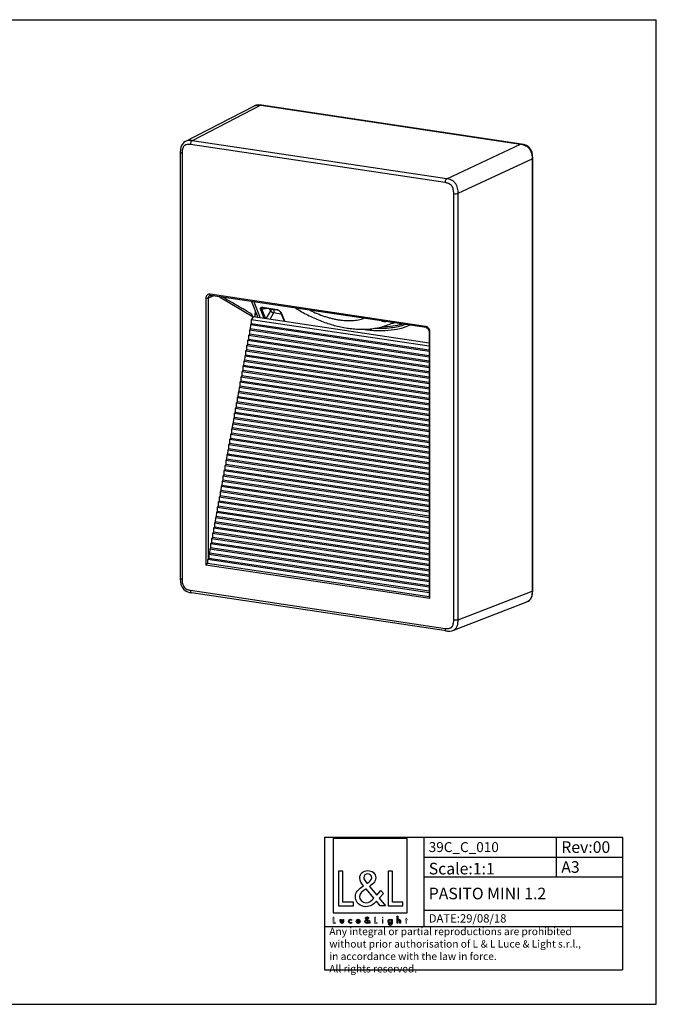
# Model space of a CAD drawing. Extents: x 0 to 420, y 0 to 297.
# Drawn here: x 228 to 420, y 0 to 297 of the extents above; entities that cross this region are included whole.
import ezdxf

# ---------------------------------------------------------------- set-up
doc = ezdxf.new("R2010")
doc.units = 0
doc.header["$LTSCALE"] = 23.1
doc.layers.get('0').update_dxf_attribs({"linetype": 'CONTINUOUS'})
for name, color, linetype in [('3_ALL_AXES', 7, 'CONTINUOUS'), ('6_ALL_SURFS', 7, 'CONTINUOUS'), ('7_ALL_FEATURES', 7, 'CONTINUOUS'), ('9_SOLID', 7, 'CONTINUOUS')]:
    doc.layers.add(name, color=color, linetype=linetype)
doc.styles.add('TEXTSTYLE_2', font='txt', dxfattribs={"width": 0.85})

# ---------------------------------------------------------------- blocks, each defined once
blk = doc.blocks.new('LOGO2_BL0', base_point=(333.65, 36.92))
at = {"color": 7, "linetype": 'CONTINUOUS'}
for p, q in [((344.85, 50.05), (322.44, 50.05)), ((322.44, 50.05), (322.44, 27.63)), ((344.85, 27.63), (344.85, 50.05)), ((325.39, 40.12), (324.09, 40.12)), ((324.09, 40.12), (324.09, 29.66)), ((325.39, 30.85), (325.39, 40.12)), ((340.33, 40.12), (339.02, 40.12)), ((339.02, 40.12), (339.02, 29.66)), ((340.33, 30.85), (340.33, 40.12)), ((328.57, 30.85), (325.39, 30.85)), ((328.57, 29.66), (328.57, 30.85)), ((343.5, 30.85), (340.33, 30.85)), ((343.5, 29.66), (343.5, 30.85)), ((322.44, 27.63), (344.85, 27.63)), ((324.09, 29.66), (328.57, 29.66)), ((339.02, 29.66), (343.5, 29.66))]:
    blk.add_line(p, q, dxfattribs=at)
at = {"color": 7, "linetype": 'CONTINUOUS', "const_width": 0.2}
for points in [[(322.44, 26.31), (322.44, 24.46)], [(322.67, 26.31), (322.44, 26.31)], [(322.44, 24.46), (323.24, 24.46)], [(322.67, 24.67), (322.67, 26.31)], [(323.24, 24.67), (322.67, 24.67)], [(323.24, 24.46), (323.24, 24.67)], [(335.28, 26.31), (335.04, 26.31)], [(335.04, 26.31), (335.04, 24.46)], [(335.04, 24.46), (335.84, 24.46)], [(335.28, 24.67), (335.28, 26.31)], [(335.84, 24.67), (335.28, 24.67)], [(335.84, 24.46), (335.84, 24.67)], [(337.52, 25.61), (337.3, 25.61)], [(337.3, 25.61), (337.3, 24.46)], [(337.3, 24.46), (337.52, 24.46)], [(337.52, 24.46), (337.52, 25.61)], [(344.4, 25.61), (344.28, 25.61)], [(344.28, 25.61), (344.28, 25.4)], [(344.28, 25.4), (344.4, 25.4)], [(344.62, 26.05), (344.4, 26.05)], [(344.4, 26.05), (344.4, 25.61)], [(344.4, 25.4), (344.4, 24.46)], [(344.4, 24.46), (344.62, 24.46)], [(344.62, 25.61), (344.62, 26.05)], [(344.84, 25.61), (344.62, 25.61)], [(344.62, 25.4), (344.84, 25.4)], [(344.62, 24.46), (344.62, 25.4)], [(344.84, 25.4), (344.84, 25.61)]]:
    blk.add_lwpolyline(points, dxfattribs=at)
blk.add_lwpolyline([(337.26, 26.14, 1), (337.56, 26.14, 1)], format="xyb", close=True, dxfattribs=at)
at = {"color": 7, "linetype": 'CONTINUOUS'}
for points, knots in [([(336.64, 29.66), (336.64, 29.66), (338.25, 29.66), (338.25, 29.66), (338.25, 29.66), (336.37, 31.97), (336.37, 31.97), (336.37, 31.97), (337.65, 33.47), (337.65, 33.47), (337.65, 33.47), (336.82, 34.33), (336.82, 34.33), (336.82, 34.33), (335.6, 32.92), (335.6, 32.92), (335.6, 32.92), (333.42, 35.55), (333.42, 35.55), (334.29, 36.19), (335.32, 36.98), (335.32, 38.16), (335.32, 39.53), (334.18, 40.34), (332.91, 40.34), (331.53, 40.34), (330.49, 39.49), (330.49, 38.05), (330.49, 37.16), (331.05, 36.39), (331.64, 35.76), (331.64, 35.76), (330.99, 35.29), (330.99, 35.29), (329.99, 34.57), (329.16, 33.85), (329.16, 32.52), (329.16, 30.71), (330.62, 29.44), (332.37, 29.44), (333.6, 29.44), (334.71, 30.14), (335.5, 31.07), (335.5, 31.07), (336.64, 29.66), (336.64, 29.66)], [0, 0, 0, 0, 1, 1, 1, 2, 2, 2, 3, 3, 3, 4, 4, 4, 5, 5, 5, 6, 6, 6, 7, 7, 7, 8, 8, 8, 9, 9, 9, 10, 10, 10, 11, 11, 11, 12, 12, 12, 13, 13, 13, 14, 14, 14, 15, 15, 15, 15]), ([(332.68, 36.46), (332.68, 36.46), (332.34, 36.9), (332.34, 36.9), (332.03, 37.29), (331.71, 37.68), (331.71, 38.2), (331.71, 38.87), (332.25, 39.31), (332.88, 39.31), (333.57, 39.31), (334.1, 38.91), (334.1, 38.18), (334.1, 37.41), (333.38, 36.98), (332.85, 36.57), (332.85, 36.57), (332.68, 36.46), (332.68, 36.46)], [0, 0, 0, 0, 1, 1, 1, 2, 2, 2, 3, 3, 3, 4, 4, 4, 5, 5, 5, 6, 6, 6, 6]), ([(332.41, 34.82), (332.41, 34.82), (334.72, 31.99), (334.72, 31.99), (334.07, 31.34), (333.29, 30.6), (332.32, 30.6), (331.32, 30.6), (330.38, 31.53), (330.38, 32.53), (330.38, 33.53), (331.56, 34.24), (332.28, 34.74), (332.28, 34.74), (332.41, 34.82), (332.41, 34.82)], [0, 0, 0, 0, 1, 1, 1, 2, 2, 2, 3, 3, 3, 4, 4, 4, 5, 5, 5, 5]), ([(324.63, 25.61), (324.63, 25.61), (324.63, 24.95), (324.63, 24.95), (324.63, 24.63), (324.78, 24.42), (325.12, 24.42), (325.46, 24.42), (325.61, 24.63), (325.61, 24.95), (325.61, 24.95), (325.61, 25.61), (325.61, 25.61), (325.61, 25.61), (325.39, 25.61), (325.39, 25.61), (325.39, 25.61), (325.39, 24.97), (325.39, 24.97), (325.39, 24.79), (325.34, 24.62), (325.12, 24.62), (324.9, 24.62), (324.86, 24.79), (324.86, 24.97), (324.86, 24.97), (324.86, 25.61), (324.86, 25.61), (324.86, 25.61), (324.63, 25.61), (324.63, 25.61)], [0, 0, 0, 0, 1, 1, 1, 2, 2, 2, 3, 3, 3, 4, 4, 4, 5, 5, 5, 6, 6, 6, 7, 7, 7, 8, 8, 8, 9, 9, 9, 10, 10, 10, 10]), ([(328.03, 25.57), (327.94, 25.62), (327.83, 25.65), (327.73, 25.65), (327.37, 25.65), (327.1, 25.38), (327.1, 25.02), (327.1, 24.68), (327.38, 24.42), (327.72, 24.42), (327.83, 24.42), (327.93, 24.44), (328.03, 24.49), (328.03, 24.49), (328.03, 24.78), (328.03, 24.78), (327.95, 24.68), (327.85, 24.63), (327.72, 24.63), (327.48, 24.63), (327.32, 24.8), (327.32, 25.03), (327.32, 25.25), (327.49, 25.44), (327.7, 25.44), (327.84, 25.44), (327.94, 25.38), (328.03, 25.28), (328.03, 25.28), (328.03, 25.57), (328.03, 25.57)], [0, 0, 0, 0, 1, 1, 1, 2, 2, 2, 3, 3, 3, 4, 4, 4, 5, 5, 5, 6, 6, 6, 7, 7, 7, 8, 8, 8, 9, 9, 9, 10, 10, 10, 10]), ([(330.57, 25), (330.57, 25), (330.57, 25.03), (330.57, 25.03), (330.57, 25.37), (330.39, 25.65), (330.03, 25.65), (329.65, 25.65), (329.46, 25.38), (329.46, 25.02), (329.46, 24.68), (329.68, 24.42), (330.03, 24.42), (330.25, 24.42), (330.46, 24.53), (330.57, 24.73), (330.57, 24.73), (330.38, 24.84), (330.38, 24.84), (330.29, 24.7), (330.2, 24.62), (330.03, 24.62), (329.82, 24.62), (329.69, 24.8), (329.69, 25), (329.69, 25), (330.57, 25), (330.57, 25)], [0, 0, 0, 0, 1, 1, 1, 2, 2, 2, 3, 3, 3, 4, 4, 4, 5, 5, 5, 6, 6, 6, 7, 7, 7, 8, 8, 8, 9, 9, 9, 9]), ([(329.7, 25.16), (329.73, 25.33), (329.85, 25.45), (330.03, 25.45), (330.2, 25.45), (330.32, 25.34), (330.34, 25.16), (330.34, 25.16), (329.7, 25.16), (329.7, 25.16)], [0, 0, 0, 0, 1, 1, 1, 2, 2, 2, 3, 3, 3, 3]), ([(333.34, 24.46), (333.34, 24.46), (333.63, 24.46), (333.63, 24.46), (333.63, 24.46), (333.29, 24.87), (333.29, 24.87), (333.29, 24.87), (333.52, 25.13), (333.52, 25.13), (333.52, 25.13), (333.37, 25.29), (333.37, 25.29), (333.37, 25.29), (333.16, 25.04), (333.16, 25.04), (333.16, 25.04), (332.77, 25.5), (332.77, 25.5), (332.92, 25.62), (333.11, 25.76), (333.11, 25.97), (333.11, 26.21), (332.9, 26.35), (332.68, 26.35), (332.43, 26.35), (332.25, 26.2), (332.25, 25.95), (332.25, 25.79), (332.35, 25.65), (332.45, 25.54), (332.45, 25.54), (332.34, 25.46), (332.34, 25.46), (332.16, 25.33), (332.01, 25.2), (332.01, 24.96), (332.01, 24.64), (332.27, 24.42), (332.58, 24.42), (332.8, 24.42), (333, 24.54), (333.14, 24.71), (333.14, 24.71), (333.34, 24.46), (333.34, 24.46)], [0, 0, 0, 0, 1, 1, 1, 2, 2, 2, 3, 3, 3, 4, 4, 4, 5, 5, 5, 6, 6, 6, 7, 7, 7, 8, 8, 8, 9, 9, 9, 10, 10, 10, 11, 11, 11, 12, 12, 12, 13, 13, 13, 14, 14, 14, 15, 15, 15, 15]), ([(332.59, 25.37), (332.59, 25.37), (333, 24.87), (333, 24.87), (332.88, 24.76), (332.75, 24.63), (332.57, 24.63), (332.4, 24.63), (332.23, 24.79), (332.23, 24.97), (332.23, 25.14), (332.44, 25.27), (332.57, 25.36), (332.57, 25.36), (332.59, 25.37), (332.59, 25.37)], [0, 0, 0, 0, 1, 1, 1, 2, 2, 2, 3, 3, 3, 4, 4, 4, 5, 5, 5, 5]), ([(332.64, 25.67), (332.64, 25.67), (332.58, 25.74), (332.58, 25.74), (332.52, 25.81), (332.47, 25.88), (332.47, 25.97), (332.47, 26.09), (332.56, 26.17), (332.67, 26.17), (332.8, 26.17), (332.89, 26.1), (332.89, 25.97), (332.89, 25.83), (332.76, 25.76), (332.67, 25.68), (332.67, 25.68), (332.64, 25.67), (332.64, 25.67)], [0, 0, 0, 0, 1, 1, 1, 2, 2, 2, 3, 3, 3, 4, 4, 4, 5, 5, 5, 6, 6, 6, 6]), ([(340.23, 25.61), (340.23, 25.61), (340.01, 25.61), (340.01, 25.61), (340.01, 25.61), (340.01, 25.41), (340.01, 25.41), (340.01, 25.41), (340.01, 25.41), (340.01, 25.41), (339.92, 25.56), (339.78, 25.64), (339.61, 25.64), (339.27, 25.64), (339.06, 25.36), (339.06, 25.04), (339.06, 24.71), (339.26, 24.42), (339.62, 24.42), (339.78, 24.42), (339.92, 24.51), (340.01, 24.64), (340.01, 24.64), (340.01, 24.64), (340.01, 24.64), (340.01, 24.64), (340.01, 24.42), (340.01, 24.42), (340.01, 24.18), (339.96, 23.99), (339.68, 23.99), (339.48, 23.99), (339.34, 24.11), (339.34, 24.32), (339.34, 24.32), (339.12, 24.32), (339.12, 24.32), (339.12, 23.99), (339.35, 23.8), (339.67, 23.8), (340.12, 23.8), (340.23, 24.08), (340.23, 24.48), (340.23, 24.48), (340.23, 25.61), (340.23, 25.61)], [0, 0, 0, 0, 1, 1, 1, 2, 2, 2, 3, 3, 3, 4, 4, 4, 5, 5, 5, 6, 6, 6, 7, 7, 7, 8, 8, 8, 9, 9, 9, 10, 10, 10, 11, 11, 11, 12, 12, 12, 13, 13, 13, 14, 14, 14, 15, 15, 15, 15]), ([(339.65, 24.62), (339.42, 24.62), (339.29, 24.82), (339.29, 25.03), (339.29, 25.25), (339.42, 25.45), (339.65, 25.45), (339.89, 25.45), (340.02, 25.26), (340.02, 25.03), (340.02, 24.81), (339.89, 24.62), (339.65, 24.62)], [0, 0, 0, 0, 1, 1, 1, 2, 2, 2, 3, 3, 3, 4, 4, 4, 4]), ([(341.8, 26.6), (341.8, 26.6), (341.8, 24.46), (341.8, 24.46), (341.8, 24.46), (342.02, 24.46), (342.02, 24.46), (342.02, 24.46), (342.02, 24.99), (342.02, 24.99), (342.02, 25.2), (342.02, 25.45), (342.31, 25.45), (342.54, 25.45), (342.56, 25.31), (342.56, 25.12), (342.56, 25.12), (342.56, 24.46), (342.56, 24.46), (342.56, 24.46), (342.79, 24.46), (342.79, 24.46), (342.79, 24.46), (342.79, 25.14), (342.79, 25.14), (342.79, 25.43), (342.7, 25.65), (342.38, 25.65), (342.24, 25.65), (342.1, 25.58), (342.03, 25.46), (342.03, 25.46), (342.02, 25.46), (342.02, 25.46), (342.02, 25.46), (342.02, 26.6), (342.02, 26.6), (342.02, 26.6), (341.8, 26.6), (341.8, 26.6)], [0, 0, 0, 0, 1, 1, 1, 2, 2, 2, 3, 3, 3, 4, 4, 4, 5, 5, 5, 6, 6, 6, 7, 7, 7, 8, 8, 8, 9, 9, 9, 10, 10, 10, 11, 11, 11, 12, 12, 12, 13, 13, 13, 13])]:
    blk.add_open_spline(points, degree=3, knots=knots, dxfattribs=at)

msp = doc.modelspace()

# ---------------------------------------------------------------- linework, layer by layer
at = {"color": 7, "linetype": 'CONTINUOUS'}
for p, q in [((0, 297), (420, 297)), ((420, 0), (420, 297)), ((0, 0), (420, 0))]:
    msp.add_line(p, q, dxfattribs=at)
at = {"color": 2, "linetype": 'CONTINUOUS'}
for p, q in [((319.822, 50.422), (409.822, 50.422)), ((319.822, 50.422), (319.822, 10.422)), ((349.822, 50.422), (349.822, 23.422)), ((389.822, 50.422), (389.822, 38.422)), ((409.822, 50.422), (409.822, 10.422)), ((349.822, 44.422), (409.822, 44.422)), ((349.822, 38.422), (409.822, 38.422)), ((349.822, 28.422), (409.822, 28.422)), ((319.822, 23.422), (409.822, 23.422)), ((319.822, 10.422), (409.822, 10.422))]:
    msp.add_line(p, q, dxfattribs=at)
at = {"layer": '3_ALL_AXES', "color": 7, "linetype": 'CONTINUOUS'}
msp.add_arc((337.16, 226.682), 21.451, 278.2597, 279.95871, dxfattribs=at)
at = {"layer": '6_ALL_SURFS', "color": 9, "linetype": 'CONTINUOUS'}
for p, q in [((303.578, 209.174), (303.3, 209.846)), ((306.809, 208.216), (304.437, 208.57)), ((304.53, 209.607), (304.506, 209.666)), ((305.879, 209.405), (304.53, 209.607))]:
    msp.add_line(p, q, dxfattribs=at)
for centre, radius, start, end in [((304.435, 208.548), 1.069, 102.38101, 108.44304), ((304.421, 208.613), 1.002, 95.88868, 102.40966)]:
    msp.add_arc(centre, radius, start, end, dxfattribs=at)
for points, knots in [([(303.578, 209.174), (303.604, 209.217), (303.739, 209.391), (303.937, 209.509), (304.096, 209.562)], [0, 0, 0, 0, 0.2327025, 1, 1, 1, 1]), ([(304.437, 208.57), (304.347, 208.586), (304.165, 208.644), (303.918, 208.783), (303.713, 208.959), (303.61, 209.101), (303.578, 209.174)], [0, 0, 0, 0, 0.2531162, 0.5233061, 0.7809101, 1, 1, 1, 1]), ([(304.318, 209.61), (304.336, 209.612), (304.407, 209.617), (304.478, 209.614), (304.53, 209.607)], [0, 0, 0, 0, 0.2585398, 1, 1, 1, 1]), ([(304.53, 209.607), (304.561, 209.534), (304.597, 209.363), (304.596, 209.095), (304.546, 208.821), (304.48, 208.648), (304.437, 208.57)], [0, 0, 0, 0, 0.2226371, 0.4822244, 0.7513334, 1, 1, 1, 1])]:
    msp.add_open_spline(points, degree=3, knots=knots, dxfattribs=at)
at = {"layer": '7_ALL_FEATURES', "color": 7, "linetype": 'CONTINUOUS'}
for p, q in [((277.834, 260.276), (298.524, 270.943)), ((379.277, 259.497), (300.851, 271.216)), ((379.277, 259.497), (379.277, 259.497)), ((276.31, 257.011), (276.31, 128.367)), ((382.715, 255.226), (382.673, 256.043)), ((382.716, 124.769), (382.716, 255.226)), ((285.193, 213.797), (285.191, 213.796)), ((350.55, 204.11), (285.507, 213.829)), ((288.197, 213.427), (298.362, 207.351)), ((297.785, 211.995), (299.741, 207.145)), ((298.845, 207.279), (299.004, 208.2)), ((299.004, 208.2), (299.037, 208.413)), ((299.037, 208.413), (299.072, 208.804)), ((301.177, 210.163), (301.19, 210.161)), ((301.19, 210.161), (305.595, 209.503)), ((305.595, 209.503), (305.623, 209.498)), ((307.748, 205.949), (306.633, 208.641)), ((297.735, 205.294), (297.475, 204.926)), ((297.76, 206.498), (297.735, 205.294)), ((351.423, 197.272), (297.735, 205.294)), ((298.362, 207.351), (297.76, 206.498)), ((351.423, 198.48), (297.76, 206.498)), ((351.423, 199.422), (298.362, 207.351)), ((297.164, 202.149), (296.904, 201.78)), ((297.189, 203.353), (297.164, 202.149)), ((351.423, 194.041), (297.164, 202.149)), ((297.45, 203.722), (297.189, 203.353)), ((351.423, 195.249), (297.189, 203.353)), ((297.475, 204.926), (297.45, 203.722)), ((351.423, 195.656), (297.45, 203.722)), ((351.423, 196.864), (297.475, 204.926)), ((351.423, 202.962), (351.423, 122.919)), ((296.594, 199.003), (296.333, 198.634)), ((296.619, 200.207), (296.594, 199.003)), ((351.423, 190.81), (296.594, 199.003)), ((296.879, 200.576), (296.619, 200.207)), ((351.423, 192.018), (296.619, 200.207)), ((296.904, 201.78), (296.879, 200.576)), ((351.423, 192.425), (296.879, 200.576)), ((351.423, 193.633), (296.904, 201.78)), ((296.048, 197.061), (296.023, 195.857)), ((296.308, 197.43), (296.048, 197.061)), ((351.423, 188.787), (296.048, 197.061)), ((296.333, 198.634), (296.308, 197.43)), ((351.423, 189.195), (296.308, 197.43)), ((351.423, 190.402), (296.333, 198.634)), ((295.478, 193.916), (295.453, 192.712)), ((295.738, 194.285), (295.478, 193.916)), ((351.423, 185.556), (295.478, 193.916)), ((295.763, 195.489), (295.738, 194.285)), ((351.423, 185.964), (295.738, 194.285)), ((296.023, 195.857), (295.763, 195.489)), ((351.423, 187.171), (295.763, 195.489)), ((351.423, 187.579), (296.023, 195.857)), ((294.907, 190.77), (294.882, 189.566)), ((295.167, 191.139), (294.907, 190.77)), ((351.423, 182.325), (294.907, 190.77)), ((295.192, 192.343), (295.167, 191.139)), ((351.423, 182.733), (295.167, 191.139)), ((295.453, 192.712), (295.192, 192.343)), ((351.423, 183.94), (295.192, 192.343)), ((351.423, 184.348), (295.453, 192.712)), ((294.337, 187.624), (294.312, 186.42)), ((294.597, 187.993), (294.337, 187.624)), ((351.423, 179.094), (294.337, 187.624)), ((294.622, 189.197), (294.597, 187.993)), ((351.423, 179.502), (294.597, 187.993)), ((294.882, 189.566), (294.622, 189.197)), ((351.423, 180.709), (294.622, 189.197)), ((351.423, 181.117), (294.882, 189.566)), ((293.766, 184.479), (293.741, 183.275)), ((294.026, 184.848), (293.766, 184.479)), ((351.423, 175.863), (293.766, 184.479)), ((294.051, 186.052), (294.026, 184.848)), ((351.423, 176.271), (294.026, 184.848)), ((294.312, 186.42), (294.051, 186.052)), ((351.423, 177.479), (294.051, 186.052)), ((351.423, 177.886), (294.312, 186.42)), ((293.196, 181.333), (293.171, 180.129)), ((293.456, 181.702), (293.196, 181.333)), ((351.423, 172.632), (293.196, 181.333)), ((293.481, 182.906), (293.456, 181.702)), ((351.423, 173.04), (293.456, 181.702)), ((293.741, 183.275), (293.481, 182.906)), ((351.423, 174.248), (293.481, 182.906)), ((351.423, 174.655), (293.741, 183.275)), ((292.885, 178.556), (292.625, 178.187)), ((292.91, 179.76), (292.885, 178.556)), ((351.423, 169.809), (292.885, 178.556)), ((293.171, 180.129), (292.91, 179.76)), ((351.423, 171.017), (292.91, 179.76)), ((351.423, 171.424), (293.171, 180.129)), ((292.315, 175.411), (292.054, 175.042)), ((292.34, 176.615), (292.315, 175.411)), ((351.423, 166.578), (292.315, 175.411)), ((292.6, 176.983), (292.34, 176.615)), ((351.423, 167.786), (292.34, 176.615)), ((292.625, 178.187), (292.6, 176.983)), ((351.423, 168.194), (292.6, 176.983)), ((351.423, 169.401), (292.625, 178.187)), ((291.744, 172.265), (291.484, 171.896)), ((291.769, 173.469), (291.744, 172.265)), ((351.423, 163.347), (291.744, 172.265)), ((292.029, 173.838), (291.769, 173.469)), ((351.423, 164.555), (291.769, 173.469)), ((292.054, 175.042), (292.029, 173.838)), ((351.423, 164.963), (292.029, 173.838)), ((351.423, 166.17), (292.054, 175.042)), ((291.199, 170.323), (291.174, 169.119)), ((291.459, 170.692), (291.199, 170.323)), ((351.423, 161.324), (291.199, 170.323)), ((291.484, 171.896), (291.459, 170.692)), ((351.423, 161.732), (291.459, 170.692)), ((351.423, 162.939), (291.484, 171.896)), ((290.628, 167.177), (290.603, 165.974)), ((290.888, 167.546), (290.628, 167.177)), ((351.423, 158.093), (290.628, 167.177)), ((290.913, 168.75), (290.888, 167.546)), ((351.423, 158.501), (290.888, 167.546)), ((291.174, 169.119), (290.913, 168.75)), ((351.423, 159.708), (290.913, 168.75)), ((351.423, 160.116), (291.174, 169.119)), ((290.058, 164.032), (290.033, 162.828)), ((290.318, 164.401), (290.058, 164.032)), ((351.423, 154.862), (290.058, 164.032)), ((290.343, 165.605), (290.318, 164.401)), ((351.423, 155.27), (290.318, 164.401)), ((290.603, 165.974), (290.343, 165.605)), ((351.423, 156.478), (290.343, 165.605)), ((351.423, 156.885), (290.603, 165.974)), ((289.487, 160.886), (289.462, 159.682)), ((289.747, 161.255), (289.487, 160.886)), ((351.423, 151.631), (289.487, 160.886)), ((289.772, 162.459), (289.747, 161.255)), ((351.423, 152.039), (289.747, 161.255)), ((290.033, 162.828), (289.772, 162.459)), ((351.423, 153.247), (289.772, 162.459)), ((351.423, 153.654), (290.033, 162.828)), ((288.917, 157.74), (288.892, 156.537)), ((289.177, 158.109), (288.917, 157.74)), ((351.423, 148.4), (288.917, 157.74)), ((289.202, 159.313), (289.177, 158.109)), ((351.423, 148.808), (289.177, 158.109)), ((289.462, 159.682), (289.202, 159.313)), ((351.423, 150.016), (289.202, 159.313)), ((351.423, 150.423), (289.462, 159.682)), ((288.346, 154.595), (288.321, 153.391)), ((288.606, 154.964), (288.346, 154.595)), ((351.423, 145.169), (288.346, 154.595)), ((288.631, 156.168), (288.606, 154.964)), ((351.423, 145.577), (288.606, 154.964)), ((288.892, 156.537), (288.631, 156.168)), ((351.423, 146.785), (288.631, 156.168)), ((351.423, 147.193), (288.892, 156.537)), ((288.036, 151.818), (287.776, 151.449)), ((288.061, 153.022), (288.036, 151.818)), ((351.423, 142.346), (288.036, 151.818)), ((288.321, 153.391), (288.061, 153.022)), ((351.423, 143.554), (288.061, 153.022)), ((351.423, 143.962), (288.321, 153.391)), ((287.465, 148.672), (287.205, 148.303)), ((287.49, 149.876), (287.465, 148.672)), ((351.423, 139.115), (287.465, 148.672)), ((287.751, 150.245), (287.49, 149.876)), ((351.423, 140.323), (287.49, 149.876)), ((287.776, 151.449), (287.751, 150.245)), ((351.423, 140.731), (287.751, 150.245)), ((351.423, 141.938), (287.776, 151.449)), ((286.92, 146.731), (286.895, 145.527)), ((287.18, 147.1), (286.92, 146.731)), ((351.423, 137.092), (286.92, 146.731)), ((287.205, 148.303), (287.18, 147.1)), ((351.423, 137.5), (287.18, 147.1)), ((351.423, 138.707), (287.205, 148.303)), ((286.349, 143.585), (286.324, 142.381)), ((286.609, 143.954), (286.349, 143.585)), ((351.423, 133.861), (286.349, 143.585)), ((286.634, 145.158), (286.609, 143.954)), ((351.423, 134.269), (286.609, 143.954)), ((286.895, 145.527), (286.634, 145.158)), ((351.423, 135.477), (286.634, 145.158)), ((351.423, 135.884), (286.895, 145.527)), ((285.779, 140.439), (285.754, 139.235)), ((286.039, 140.808), (285.779, 140.439)), ((351.423, 130.63), (285.779, 140.439)), ((286.064, 142.012), (286.039, 140.808)), ((351.423, 131.038), (286.039, 140.808)), ((286.324, 142.381), (286.064, 142.012)), ((351.423, 132.246), (286.064, 142.012)), ((351.423, 132.653), (286.324, 142.381)), ((285.208, 137.294), (285.183, 136.09)), ((285.468, 137.663), (285.208, 137.294)), ((351.423, 127.399), (285.208, 137.294)), ((285.493, 138.866), (285.468, 137.663)), ((351.423, 127.807), (285.468, 137.663)), ((285.754, 139.235), (285.493, 138.866)), ((351.423, 129.015), (285.493, 138.866)), ((351.423, 129.422), (285.754, 139.235)), ((351.435, 124.167), (284.62, 134.151)), ((284.898, 134.517), (284.71, 134.251)), ((284.923, 135.721), (284.898, 134.517)), ((351.423, 124.576), (284.898, 134.517)), ((285.183, 136.09), (284.923, 135.721)), ((351.423, 125.784), (284.923, 135.721)), ((351.423, 126.192), (285.183, 136.09)), ((351.426, 122.96), (284.58, 132.949)), ((276.31, 128.367), (276.31, 128.367)), ((382.677, 124), (382.716, 124.769)), ((382.716, 124.769), (382.716, 124.769)), ((356.548, 112.626), (279.747, 124.102)), ((358.62, 112.781), (380.932, 121.392)), ((380.932, 121.392), (380.931, 121.391)), ((356.547, 112.626), (356.548, 112.626)), ((358.614, 112.779), (358.62, 112.781))]:
    msp.add_line(p, q, dxfattribs=at)
at = {"layer": '7_ALL_FEATURES', "color": 9, "linetype": 'CONTINUOUS'}
for p, q in [((300.629, 271.168), (279.941, 260.502)), ((300.629, 271.168), (379.054, 259.449)), ((356.252, 247.841), (279.452, 259.317)), ((356.741, 249.026), (279.941, 260.502)), ((356.741, 249.026), (379.054, 259.449)), ((276.855, 256.808), (276.855, 128.165)), ((360.205, 244.646), (382.517, 255.069)), ((382.517, 255.069), (382.517, 124.613)), ((358.85, 115.913), (358.85, 244.556)), ((360.205, 116.003), (360.205, 244.646)), ((350.374, 204.492), (285.331, 214.212)), ((284.032, 212.957), (284.032, 132.496)), ((286.438, 213.69), (284.71, 213.003)), ((284.71, 213.003), (284.71, 134.251)), ((298.472, 211.892), (300.428, 207.042)), ((297.799, 208.245), (298.12, 207.486)), ((298.785, 207.288), (298.947, 208.222)), ((298.947, 208.222), (299.004, 208.2)), ((301.671, 206.857), (300.592, 209.463)), ((300.973, 209.637), (302.433, 209.975)), ((302.154, 206.784), (300.973, 209.637)), ((301.027, 210.159), (301.031, 210.16)), ((301.11, 210.24), (305.515, 209.582)), ((303.578, 209.174), (302.188, 206.779)), ((304.437, 208.57), (303.301, 206.613)), ((306.786, 208.538), (307.865, 205.931)), ((307.7, 206.065), (307.647, 205.964)), ((351.673, 122.389), (351.673, 202.85)), ((351.673, 122.389), (284.032, 132.496)), ((351.423, 122.933), (284.549, 132.926)), ((279.452, 124.88), (356.252, 113.404)), ((360.205, 116.003), (382.517, 124.613))]:
    msp.add_line(p, q, dxfattribs=at)
at = {"layer": '7_ALL_FEATURES', "color": 7, "linetype": 'CONTINUOUS'}
for points in [[(300.852, 271.216), (300.43, 271.264), (299.8, 271.273), (299.198, 271.188), (298.634, 270.997), (298.525, 270.944)], [(277.837, 260.277), (277.347, 259.951), (276.852, 259.377), (276.525, 258.651), (276.35, 257.777), (276.31, 257.011)], [(382.673, 256.043), (382.482, 256.992), (382.12, 257.819), (381.571, 258.499), (380.856, 259.005), (380.003, 259.343), (379.277, 259.497)], [(285.191, 213.796), (285.266, 213.82), (285.507, 213.829)], [(301.029, 210.159), (301.078, 210.167), (301.177, 210.163)], [(305.623, 209.498), (305.794, 209.447), (305.984, 209.354), (306.17, 209.225), (306.339, 209.072), (306.482, 208.904), (306.591, 208.73), (306.633, 208.641)], [(350.55, 204.11), (350.654, 204.087), (350.938, 203.94), (351.182, 203.691), (351.349, 203.374), (351.42, 203.033), (351.423, 202.962)], [(276.31, 128.367), (276.35, 127.586), (276.534, 126.642), (276.885, 125.818), (277.421, 125.134), (278.128, 124.618), (278.982, 124.268), (279.747, 124.102)], [(380.93, 121.391), (381.582, 121.75), (382.143, 122.349), (382.496, 123.105), (382.677, 124)], [(356.547, 112.626), (356.973, 112.578), (357.638, 112.572), (358.274, 112.671), (358.613, 112.779)]]:
    msp.add_lwpolyline(points, dxfattribs=at)
at = {"layer": '7_ALL_FEATURES', "color": 9, "linetype": 'CONTINUOUS'}
for centre, radius, start, end in [((378.117, 253.228), 6.291, 79.57895, 81.43307), ((110.469, -98.077), 359.062, 58.55229, 59.0163), ((293.772, 209.118), 5.252, 350.1755, 353.25353), ((293.856, 209.109), 5.167, 353.2456, 356.40105), ((294.014, 209.098), 5.009, 356.40562, 358.17889), ((300.974, 209.339), 0.911, 81.44885, 86.38188), ((305.306, 207.898), 1.614, 29.02025, 32.58654), ((339.071, 214.796), 8.896, 257.48488, 265.43501)]:
    msp.add_arc(centre, radius, start, end, dxfattribs=at)
at = {"layer": '7_ALL_FEATURES', "color": 7, "linetype": 'CONTINUOUS'}
for centre, major_axis, ratio, start_param, end_param in [((284.282, 137.939), (0.248, 12.404), 0.0349985, -1.9841222, -1.8804757), ((284.282, 134.322), (0.481, 0.218), 0.6268905, -1.1050276, -0.8173179), ((284.282, 133.154), (0.481, 0.218), 0.6268905, -1.2841935, -1.2086741)]:
    msp.add_ellipse(centre, major_axis=major_axis, ratio=ratio, start_param=start_param, end_param=end_param, dxfattribs=at)
at = {"layer": '7_ALL_FEATURES', "color": 9, "linetype": 'CONTINUOUS'}
for points, knots in [([(298.524, 270.943), (298.846, 271.109), (299.565, 271.271), (300.281, 271.219), (300.629, 271.168)], [0, 0, 0, 0, 0.507033, 1, 1, 1, 1]), ([(300.629, 271.168), (300.647, 271.177), (300.717, 271.208), (300.796, 271.224), (300.851, 271.216)], [0, 0, 0, 0, 0.2671962, 1, 1, 1, 1]), ([(279.452, 259.317), (279.276, 259.342), (278.925, 259.38), (278.398, 259.363), (277.973, 259.258), (277.665, 259.099), (277.461, 258.935), (277.287, 258.733), (277.103, 258.415), (276.955, 257.965), (276.869, 257.394), (276.856, 257.005), (276.855, 256.808)], [0, 0, 0, 0, 0.1225226, 0.242962, 0.3614744, 0.4205662, 0.480252, 0.5410553, 0.6033151, 0.7319824, 0.8647037, 1, 1, 1, 1]), ([(279.942, 260.502), (279.593, 260.554), (278.878, 260.605), (278.158, 260.443), (277.836, 260.277)], [0, 0, 0, 0, 0.4929617, 1, 1, 1, 1]), ([(279.452, 259.317), (279.452, 259.448), (279.466, 259.709), (279.549, 260.07), (279.713, 260.351), (279.868, 260.466), (279.941, 260.502)], [0, 0, 0, 0, 0.2918225, 0.5805269, 0.8184918, 1, 1, 1, 1]), ([(379.277, 259.497), (379.259, 259.5), (379.181, 259.502), (379.106, 259.475), (379.054, 259.449)], [0, 0, 0, 0, 0.2378589, 1, 1, 1, 1]), ([(379.255, 259.415), (379.471, 259.376), (379.912, 259.269), (380.569, 259.005), (381.206, 258.591), (381.755, 258.006), (382.148, 257.294), (382.453, 256.312), (382.516, 255.556), (382.517, 255.069)], [0, 0, 0, 0, 0.1101172, 0.226757, 0.3526097, 0.4875282, 0.6244384, 0.7558382, 1, 1, 1, 1]), ([(276.31, 257.011), (276.31, 256.985), (276.347, 256.946), (276.407, 256.915), (276.506, 256.877), (276.657, 256.841), (276.786, 256.819), (276.855, 256.808)], [0, 0, 0, 0, 0.1267282, 0.225195, 0.3485785, 0.6514607, 1, 1, 1, 1]), ([(382.517, 255.069), (382.566, 255.09), (382.64, 255.123), (382.716, 255.192), (382.716, 255.225)], [0, 0, 0, 0, 0.6126386, 1, 1, 1, 1]), ([(356.741, 249.026), (356.668, 248.99), (356.513, 248.875), (356.349, 248.594), (356.266, 248.233), (356.252, 247.972), (356.252, 247.841)], [0, 0, 0, 0, 0.1813289, 0.419278, 0.7081087, 1, 1, 1, 1]), ([(358.85, 244.556), (358.848, 244.956), (358.805, 245.565), (358.569, 246.342), (358.264, 246.875), (357.826, 247.288), (357.161, 247.653), (356.612, 247.785), (356.252, 247.841)], [0, 0, 0, 0, 0.2560693, 0.3868473, 0.5173709, 0.6443951, 0.7665989, 1, 1, 1, 1]), ([(360.205, 244.646), (360.204, 245.153), (360.135, 245.942), (359.8, 246.961), (359.368, 247.687), (358.774, 248.265), (358.102, 248.657), (357.42, 248.899), (356.965, 248.992), (356.741, 249.026)], [0, 0, 0, 0, 0.245933, 0.3787146, 0.5165996, 0.6510136, 0.7753293, 0.890656, 1, 1, 1, 1]), ([(358.85, 244.556), (359.101, 244.519), (359.559, 244.482), (360.018, 244.567), (360.205, 244.646)], [0, 0, 0, 0, 0.5571127, 1, 1, 1, 1]), ([(285.331, 214.212), (285.166, 214.236), (284.824, 214.215), (284.379, 213.947), (284.092, 213.498), (284.032, 213.14), (284.032, 212.957)], [0, 0, 0, 0, 0.2431057, 0.482452, 0.7323832, 1, 1, 1, 1]), ([(285.394, 213.92), (285.371, 213.959), (285.339, 214.056), (285.331, 214.157), (285.331, 214.212)], [0, 0, 0, 0, 0.4537596, 1, 1, 1, 1]), ([(285.507, 213.83), (285.485, 213.833), (285.438, 213.855), (285.407, 213.896), (285.394, 213.92)], [0, 0, 0, 0, 0.4557012, 1, 1, 1, 1]), ([(284.71, 213.003), (284.669, 212.985), (284.568, 212.96), (284.341, 212.934), (284.156, 212.939), (284.032, 212.957)], [0, 0, 0, 0, 0.1963244, 0.4521877, 1, 1, 1, 1]), ([(285.191, 213.796), (285.119, 213.767), (284.982, 213.683), (284.771, 213.429), (284.71, 213.171), (284.71, 213.003)], [0, 0, 0, 0, 0.2380952, 0.482161, 1, 1, 1, 1]), ([(289.237, 213.291), (289.747, 213.007), (290.764, 212.429), (292.792, 211.254), (294.306, 210.357), (295.313, 209.752)], [0, 0, 0, 0, 0.2491353, 0.4989192, 1, 1, 1, 1]), ([(300.592, 209.463), (300.554, 209.556), (300.513, 209.698), (300.515, 209.886), (300.548, 210.01), (300.616, 210.118), (300.724, 210.201), (300.868, 210.248), (300.975, 210.252), (301.032, 210.248)], [0, 0, 0, 0, 0.2662088, 0.3843905, 0.4952352, 0.6037515, 0.7180881, 0.8478639, 1, 1, 1, 1]), ([(300.592, 209.463), (300.628, 209.458), (300.772, 209.462), (300.917, 209.544), (300.973, 209.637)], [0, 0, 0, 0, 0.248495, 1, 1, 1, 1]), ([(300.973, 209.637), (300.94, 209.688), (300.898, 209.767), (300.866, 209.875), (300.857, 209.949), (300.865, 210.019), (300.895, 210.082), (300.95, 210.133), (301, 210.152), (301.028, 210.159)], [0, 0, 0, 0, 0.2923242, 0.4208059, 0.5381032, 0.64662, 0.7518995, 0.8646689, 1, 1, 1, 1]), ([(301.11, 210.24), (301.118, 210.22), (301.137, 210.185), (301.173, 210.164), (301.19, 210.161)], [0, 0, 0, 0, 0.5604422, 1, 1, 1, 1]), ([(305.515, 209.582), (305.53, 209.58), (305.59, 209.569), (305.65, 209.553), (305.695, 209.539)], [0, 0, 0, 0, 0.2414094, 1, 1, 1, 1]), ([(305.515, 209.582), (305.523, 209.562), (305.542, 209.527), (305.578, 209.505), (305.595, 209.503)], [0, 0, 0, 0, 0.5604474, 1, 1, 1, 1]), ([(305.695, 209.539), (305.8, 209.505), (306.002, 209.412), (306.345, 209.17), (306.558, 208.935), (306.665, 208.767)], [0, 0, 0, 0, 0.2621272, 0.5250065, 1, 1, 1, 1]), ([(306.786, 208.538), (306.752, 208.543), (306.69, 208.563), (306.644, 208.614), (306.633, 208.641)], [0, 0, 0, 0, 0.5359518, 1, 1, 1, 1]), ([(306.717, 208.681), (306.723, 208.669), (306.748, 208.622), (306.771, 208.574), (306.786, 208.538)], [0, 0, 0, 0, 0.2568095, 1, 1, 1, 1]), ([(311.182, 209.987), (311.195, 209.979), (311.225, 209.964), (311.276, 209.953), (311.332, 209.951), (311.371, 209.956), (311.391, 209.96)], [0, 0, 0, 0, 0.2236775, 0.4588795, 0.7151941, 1, 1, 1, 1]), ([(315.432, 209.356), (316.156, 208.993), (317.615, 208.326), (319.483, 207.632), (320.976, 207.175), (322.079, 206.884), (323.169, 206.646), (324.241, 206.46), (325.292, 206.327), (326.316, 206.249), (327.309, 206.224), (328.268, 206.254), (329.188, 206.338), (330.335, 206.519), (331.163, 206.739), (331.686, 206.927)], [0, 0, 0, 0, 0.1442744, 0.2855996, 0.3546792, 0.4224512, 0.4887467, 0.553411, 0.6163054, 0.6773101, 0.7363268, 0.7932819, 0.8481296, 0.900856, 1, 1, 1, 1]), ([(344.237, 205.016), (342.856, 204.51), (340.605, 204.014), (337.478, 203.788), (335.813, 203.814), (334.96, 203.861)], [0, 0, 0, 0, 0.4695583, 0.7273127, 1, 1, 1, 1]), ([(345.605, 204.848), (344.635, 204.393), (342.49, 203.663), (338.979, 203.116), (335.107, 203.071), (332.434, 203.366), (331.059, 203.589)], [0, 0, 0, 0, 0.2172007, 0.4561605, 0.717525, 1, 1, 1, 1]), ([(350.55, 204.11), (350.524, 204.114), (350.468, 204.145), (350.414, 204.234), (350.381, 204.353), (350.374, 204.444), (350.374, 204.492)], [0, 0, 0, 0, 0.1770281, 0.397964, 0.6766578, 1, 1, 1, 1]), ([(350.915, 204.28), (350.873, 204.308), (350.705, 204.407), (350.517, 204.471), (350.374, 204.492)], [0, 0, 0, 0, 0.2577873, 1, 1, 1, 1]), ([(351.616, 203.283), (351.562, 203.485), (351.385, 203.869), (351.085, 204.168), (350.915, 204.28)], [0, 0, 0, 0, 0.5068124, 1, 1, 1, 1]), ([(351.423, 202.962), (351.423, 202.949), (351.443, 202.919), (351.497, 202.892), (351.576, 202.866), (351.638, 202.855), (351.673, 202.85)], [0, 0, 0, 0, 0.1313391, 0.3374838, 0.6323565, 1, 1, 1, 1]), ([(351.673, 202.85), (351.673, 202.886), (351.668, 203.032), (351.644, 203.177), (351.616, 203.283)], [0, 0, 0, 0, 0.2473396, 1, 1, 1, 1]), ([(276.855, 128.165), (276.786, 128.176), (276.657, 128.198), (276.507, 128.233), (276.407, 128.271), (276.347, 128.303), (276.311, 128.342), (276.31, 128.367)], [0, 0, 0, 0, 0.3483331, 0.651034, 0.7743969, 0.8729297, 1, 1, 1, 1]), ([(276.855, 128.165), (276.857, 127.765), (276.899, 127.156), (277.136, 126.379), (277.44, 125.846), (277.878, 125.434), (278.544, 125.068), (279.092, 124.936), (279.452, 124.88)], [0, 0, 0, 0, 0.2560693, 0.3868473, 0.5173709, 0.6443951, 0.7665989, 1, 1, 1, 1]), ([(279.747, 124.102), (279.723, 124.106), (279.673, 124.121), (279.607, 124.173), (279.553, 124.251), (279.494, 124.392), (279.459, 124.607), (279.452, 124.786), (279.452, 124.88)], [0, 0, 0, 0, 0.08224, 0.1715897, 0.2759941, 0.3976203, 0.6836487, 1, 1, 1, 1]), ([(382.715, 124.769), (382.716, 124.736), (382.64, 124.667), (382.566, 124.634), (382.517, 124.613)], [0, 0, 0, 0, 0.3869835, 1, 1, 1, 1]), ([(382.517, 124.613), (382.517, 124.343), (382.491, 123.798), (382.34, 122.989), (382.067, 122.349), (381.733, 121.913), (381.527, 121.732), (381.418, 121.654)], [0, 0, 0, 0, 0.248082, 0.4987601, 0.7511232, 0.8767757, 1, 1, 1, 1]), ([(381.418, 121.654), (381.38, 121.626), (381.227, 121.524), (381.061, 121.441), (380.932, 121.392)], [0, 0, 0, 0, 0.2536208, 1, 1, 1, 1]), ([(356.252, 113.404), (356.428, 113.379), (356.78, 113.341), (357.306, 113.358), (357.732, 113.463), (358.039, 113.622), (358.244, 113.786), (358.418, 113.989), (358.602, 114.306), (358.75, 114.756), (358.835, 115.327), (358.849, 115.717), (358.85, 115.913)], [0, 0, 0, 0, 0.1225329, 0.2429631, 0.3614826, 0.420572, 0.4802531, 0.5410617, 0.6033204, 0.7319823, 0.8647151, 1, 1, 1, 1]), ([(358.62, 112.781), (358.763, 112.836), (359.042, 112.978), (359.534, 113.386), (359.869, 113.956), (360.059, 114.572), (360.178, 115.204), (360.204, 115.684), (360.205, 116.003)], [0, 0, 0, 0, 0.1203265, 0.2439615, 0.4966758, 0.6237889, 0.7500398, 1, 1, 1, 1]), ([(360.205, 116.003), (360.019, 115.923), (359.559, 115.838), (359.101, 115.875), (358.85, 115.913)], [0, 0, 0, 0, 0.4429239, 1, 1, 1, 1]), ([(356.252, 113.404), (356.252, 113.31), (356.259, 113.131), (356.295, 112.916), (356.354, 112.775), (356.407, 112.697), (356.473, 112.645), (356.523, 112.63), (356.547, 112.626)], [0, 0, 0, 0, 0.3163944, 0.6024797, 0.7241524, 0.828582, 0.9178894, 1, 1, 1, 1])]:
    msp.add_open_spline(points, degree=3, knots=knots, dxfattribs=at)
at = {"layer": '7_ALL_FEATURES', "color": 7, "linetype": 'CONTINUOUS'}
for points, knots in [([(297.848, 207.812), (297.806, 207.913), (297.779, 208.063), (297.794, 208.209), (297.799, 208.245)], [0, 0, 0, 0, 0.7473233, 1, 1, 1, 1]), ([(311.182, 209.987), (311.763, 209.617), (312.944, 208.904), (314.76, 207.92), (316.616, 207.025), (318.5, 206.223), (320.405, 205.521), (322.321, 204.922), (324.24, 204.43), (326.154, 204.049), (328.058, 203.784), (330.554, 203.59), (333.03, 203.64), (335.447, 203.965), (337.209, 204.35), (338.921, 204.884), (340.021, 205.344), (340.558, 205.601)], [0, 0, 0, 0, 0.0668869, 0.1337787, 0.2004676, 0.2667536, 0.3324536, 0.3974098, 0.4614971, 0.5246301, 0.5867689, 0.6479223, 0.7674789, 0.8262035, 0.8844164, 0.9422938, 1, 1, 1, 1]), ([(337.384, 204.413), (338.413, 204.426), (340.395, 204.557), (342.347, 204.94), (343.265, 205.196)], [0, 0, 0, 0, 0.5193625, 1, 1, 1, 1]), ([(284.549, 132.926), (284.454, 132.86), (284.277, 132.721), (284.11, 132.571), (284.032, 132.496)], [0, 0, 0, 0, 0.5157929, 1, 1, 1, 1]), ([(351.423, 122.919), (351.423, 122.877), (351.442, 122.787), (351.518, 122.604), (351.606, 122.473), (351.673, 122.389)], [0, 0, 0, 0, 0.2111444, 0.4556911, 1, 1, 1, 1])]:
    msp.add_open_spline(points, degree=3, knots=knots, dxfattribs=at)
msp.add_open_spline([(298, 207.582), (297.936, 207.648), (297.884, 207.727), (297.848, 207.812)], degree=3, dxfattribs=at)

# ---------------------------------------------------------------- block references
at = {"color": 2, "linetype": 'CONTINUOUS'}
msp.add_blockref('LOGO2_BL0', (333.648, 36.922), dxfattribs=at)

# ---------------------------------------------------------------- texts
at = {"color": 2, "linetype": 'CONTINUOUS', "attachment_point": 1, "style": 'TEXTSTYLE_2'}
for s, insert, char_height, width in [('Rev:00', (391.309, 49.172), 3.5, 22.75), ('PASITO MINI 1.2', (351.309, 35.172), 3.5, 59.5), ('DATE:29/08/18', (351.309, 27.172), 2.5, 37.14286)]:
    msp.add_mtext(s, dxfattribs=dict(at, insert=insert, char_height=char_height, width=width))
at = {"layer": '9_SOLID', "color": 2, "linetype": 'CONTINUOUS', "attachment_point": 1, "style": 'TEXTSTYLE_2'}
for s, insert, char_height, width in [('39C_C_010', (351.309, 48.922), 3, 31.82143), ('Scale:1:1', (351.309, 42.672), 3.5, 28.375), ('A3', (391.309, 43.172), 3.5, 9.25), ('Any integral or partial reproductions are prohibited \\Pwithout prior authorisation of L {\\Ftxt.shx;\\W0.190476;\\H2.250000; }& L Luce & Light s.r.l., \\Pin accordance with the law in force. \\PAll rights reserved.', (321.309, 23.109), 2.25, 134.59821)]:
    msp.add_mtext(s, dxfattribs=dict(at, insert=insert, char_height=char_height, width=width))

doc.saveas('drawing.dxf')
